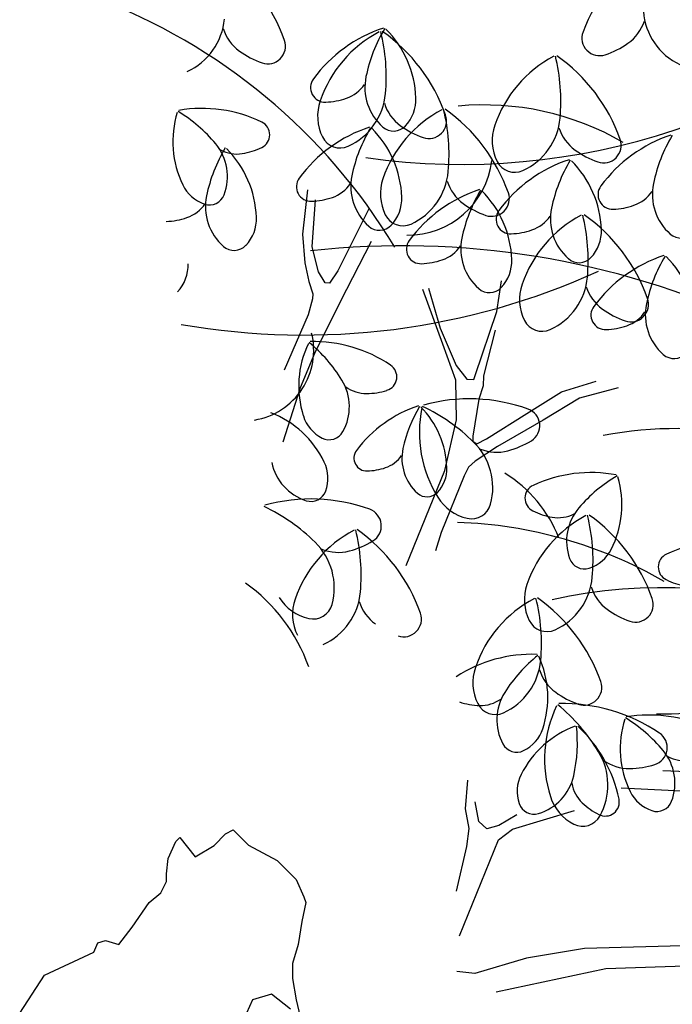
# Model space of a CAD drawing. Units: millimetres. Extents: x 2083 to 2840, y 1801 to 2368.
# Drawn here: x 2547 to 2548, y 1834 to 1835 of the extents above; entities that cross this region are included whole.
import ezdxf

# ---------------------------------------------------------------- set-up
doc = ezdxf.new("R2010")
doc.units = ezdxf.units.MM
doc.header["$LTSCALE"] = 0.04
doc.linetypes.add('GD_ZIGZAG_', pattern=[0])
doc.layers.add('ADS-COUPE', color=7, linetype='Continuous')

# ---------------------------------------------------------------- blocks, each defined once
blk = doc.blocks.new('ARBU5-E')
for centre, radius, start, end in [((-0.2570540000000001, 0.745568), 0.18617, 261.860042, 314.807941), ((-0.4146400000000003, 0.452925), 0.162408, 31.05730399999999, 69.585264), ((-0.2510339999999998, 0.4994730000000001), 0.07625, 59.902232, 95.288329), ((-0.2719389999999997, 0.5632809999999999), 0.02331, 269.394663, 353.0579180000001), ((-0.2732340000000004, 0.308172), 0.228886, 65.244902, 96.35931300000001), ((-0.3004129999999998, 0.7079420000000001), 0.195379, 260.064738, 294.446512), ((-0.3172050000000004, 0.508424), 0.019457, 279.580567, 13.92572), ((-0.1982080000000002, 0.3792439999999999), 0.10763, 56.585072, 100.721193), ((-0.2648210000000004, 0.44323), 0.03700299999999999, 21.654127, 58.12458399999999), ((-0.2623240000000004, 0.339289), 0.121906, 60.082662, 88.09703900000001), ((-0.2023190000000001, 0.305461), 0.13775, 38.589137, 102.565156), ((-0.2010490000000003, 0.4934639999999999), 0.084886, 268.247582, 312.249632)]:
    blk.add_arc(centre, radius, start, end)
blk = doc.blocks.new('ARBELEV3')
at = {"xscale": 5, "yscale": 5, "zscale": 5}
blk.add_blockref('ARBU5-E', (-0.1313419889603153, 0.05699095046416147), dxfattribs=at)

msp = doc.modelspace()

# ---------------------------------------------------------------- linework, layer by layer
at = {"layer": 'ADS-COUPE', "linetype": 'GD_ZIGZAG_'}
for p, q in [((2547.447866261908, 1834.841563864105), (2547.441298242136, 1834.780463691867)), ((2547.4542655231, 1834.763269891203), (2547.459006643663, 1834.827797071692)), ((2547.532508864203, 1834.816496803437), (2547.489650201974, 1834.730451544835)), ((2547.441298242136, 1834.780463691867), (2547.444487474396, 1834.741306950595)), ((2547.535596602666, 1834.77056209878), (2547.492787845403, 1834.687895240467)), ((2547.463181728678, 1834.729137807664), (2547.4542655231, 1834.763269891203)), ((2547.444487474396, 1834.741306950595), (2547.449757032728, 1834.715738854796)), ((2547.472399888533, 1834.713710224978), (2547.463181728678, 1834.729137807664)), ((2547.489650201974, 1834.730451544835), (2547.47807222184, 1834.713625286981)), ((2547.449757032728, 1834.715738854796), (2547.455174869242, 1834.69865810015)), ((2547.707948749045, 1834.674473763145), (2547.714236660675, 1834.716867740435)), ((2547.47807222184, 1834.713625286981), (2547.472399888533, 1834.713710224978)), ((2547.633606541748, 1834.629677996489), (2547.606386826484, 1834.704903905571)), ((2547.613982065021, 1834.706479747614), (2547.630163506261, 1834.651839594211)), ((2547.455073078711, 1834.691860320156), (2547.449070048967, 1834.669860673147)), ((2547.455174869242, 1834.69865810015), (2547.455073078711, 1834.691860320156)), ((2547.492787845403, 1834.687895240467), (2547.457728023238, 1834.617022750559)), ((2547.678285580123, 1834.586520835792), (2547.707948749045, 1834.674473763145)), ((2547.449070048967, 1834.669860673147), (2547.415831331268, 1834.593850499954)), ((2547.630163506261, 1834.651839594211), (2547.652046982569, 1834.600513026677)), ((2547.705669239292, 1834.648998203191), (2547.689630246736, 1834.586350959797)), ((2547.651741590512, 1834.580118320032), (2547.633606541748, 1834.629677996489)), ((2547.457728023238, 1834.617022750559), (2547.438142500337, 1834.569716795423)), ((2547.652046982569, 1834.600513026677), (2547.666885590167, 1834.581581126289)), ((2547.652824815953, 1834.525703565101), (2547.651741590512, 1834.580118320032)), ((2547.666885590167, 1834.581581126289), (2547.676331962366, 1834.581439675515)), ((2547.676331962366, 1834.581439675515), (2547.678285580123, 1834.586520835792)), ((2547.689630246736, 1834.586350959797), (2547.68942664521, 1834.572754033146)), ((2547.796970710981, 1834.564343671537), (2547.844412334377, 1834.578922825851)), ((2547.438142500337, 1834.569716795423), (2547.414355256015, 1834.495275173392)), ((2547.68942664521, 1834.572754033146), (2547.683474213995, 1834.554133459526)), ((2547.874502150537, 1834.569982696922), (2547.821388887398, 1834.555489153705)), ((2547.683474213995, 1834.554133459526), (2547.675161279171, 1834.503259055599)), ((2547.749300578505, 1834.534458568703), (2547.796970710981, 1834.564343671537)), ((2547.821388887398, 1834.555489153705), (2547.77182014331, 1834.525611292819)), ((2547.636662522164, 1834.45623699231), (2547.652824815953, 1834.525703565101)), ((2547.693983311697, 1834.49957756079), (2547.749300578505, 1834.534458568703)), ((2547.77182014331, 1834.525611292819), (2547.708949321173, 1834.489153818696)), ((2547.675161279171, 1834.503259055599), (2547.675059795608, 1834.496481775544)), ((2547.680660416509, 1834.492977071247), (2547.693983311697, 1834.49957756079)), ((2547.675059795608, 1834.496481775544), (2547.680660416509, 1834.492977071247)), ((2547.708949321173, 1834.489153818696), (2547.678427018044, 1834.469211582624)), ((2547.668853550932, 1834.460865375044), (2547.663002920481, 1834.449043264751)), ((2547.678427018044, 1834.469211582624), (2547.668853550932, 1834.460865375044)), ((2547.583715624964, 1834.326144584458), (2547.636662522164, 1834.45623699231)), ((2547.663002920481, 1834.449043264751), (2547.631615326213, 1834.371315115409)), ((2547.631615326213, 1834.371315115409), (2547.623684983624, 1834.345945359523)), ((2547.935778954891, 1834.044760060496), (2548.107694319471, 1834.037397706895)), ((2547.667905958725, 1834.031240498386), (2547.664585696261, 1833.991993272589)), ((2548.07768246034, 1834.010389425604), (2547.878487501523, 1834.020212731152)), ((2547.683430229382, 1833.974523507207), (2547.678370701309, 1834.001611261554)), ((2547.664585696261, 1833.991993272589), (2547.669645234566, 1833.964906201574)), ((2547.729661541272, 1833.964007512336), (2547.814647987965, 1833.989746227178)), ((2547.694189812331, 1833.964538668997), (2547.683430229382, 1833.974523507207)), ((2547.735419605328, 1833.9835694207), (2547.710633390232, 1833.969214897139)), ((2547.669645234566, 1833.964906201574), (2547.66654573313, 1833.940401849056)), ((2547.710633390232, 1833.969214897139), (2547.694189812331, 1833.964538668997)), ((2547.710339233196, 1833.949570488285), (2547.729661541272, 1833.964007512336)), ((2547.656532743234, 1833.81775900222), (2547.710339233196, 1833.949570488285)), ((2547.66654573313, 1833.940401849056), (2547.651987826257, 1833.87921353876)), ((2547.828187883349, 1833.80046294924), (2547.748848278266, 1833.78690412472)), ((2548.000194209609, 1833.805250490966), (2547.828187883349, 1833.80046294924)), ((2547.748848278266, 1833.78690412472), (2547.677573450847, 1833.765882546599)), ((2547.677573450847, 1833.765882546599), (2547.653065412485, 1833.768690255328)), ((2547.707214096089, 1833.740867435827), (2547.857791999419, 1833.773008345647)), ((2547.857791999419, 1833.773008345647), (2548.057111708443, 1833.779848122308))]:
    msp.add_line(p, q, dxfattribs=at)
at = {"layer": 'ADS-COUPE', "color": 0}
for points in [[(2547.052840250797, 1833.711484840752), (2547.087022490023, 1833.763790888567), (2547.15487617265, 1833.795259618164), (2547.160153246021, 1833.808334095004), (2547.170721938591, 1833.811121780056), (2547.189084386568, 1833.805849114859), (2547.207428825424, 1833.829499925104), (2547.230773900239, 1833.863443935581), (2547.246621397827, 1833.876524994065), (2547.254400261077, 1833.892382133124), (2547.254393853986, 1833.902672215733), (2547.256884215, 1833.923810160445), (2547.267440093389, 1833.947178010717), (2547.272722015369, 1833.952465398014), (2547.283300578322, 1833.939400793641), (2547.293600972217, 1833.926336016067), (2547.319739166479, 1833.941926476062), (2547.335584932421, 1833.957788637955), (2547.34587389745, 1833.963079142873), (2547.367027906394, 1833.941955920262), (2547.406262730962, 1833.921122066067), (2547.432426899917, 1833.894995974942), (2547.443012043125, 1833.871363177619), (2547.44552041326, 1833.863577646887), (2547.440251478625, 1833.837431984029), (2547.434985834118, 1833.806002224696), (2547.427213377959, 1833.779855003028), (2547.427226365305, 1833.758996727468), (2547.432529586533, 1833.730076542847), (2547.437829517633, 1833.706440454701)], [(2547.424748991637, 1833.717000507197), (2547.39858811281, 1833.737842501846), (2547.372445069937, 1833.730039131393), (2547.36438959611, 1833.711678826067)]]:
    msp.add_lwpolyline(points, dxfattribs=at)
at = {"layer": 'ADS-COUPE', "linetype": 'GD_ZIGZAG_'}
for centre, radius, start, end in [((2547.192465360131, 1834.967554969097), 0.2374801543169353, 19.45493928139546, 54.7305172813914), ((2548.048984794653, 1834.97574891136), 0.2374685363821698, 124.4074420000133, 159.6854240000025), ((2547.99678268012, 1835.092896648047), 0.08786644063115531, 184.3288150000088, 244.7062259999815), ((2547.246436482946, 1835.083887165988), 0.08786644063115531, 294.4358862813978, 354.8132972813737), ((2547.853543795582, 1835.091645328132), 0.05991505640131926, 305.0786229999945, 341.9119209999865), ((2547.389620076236, 1835.080491662592), 0.05990275505862642, 197.2363932813956, 234.0798272813751), ((2547.614096793249, 1834.877245909747), 0.1963273791539026, 108.3271619999977, 143.6061069999975), ((2547.62566385477, 1834.908526027698), 0.1694933668853326, 117.8769202813828, 161.0259782813824), ((2547.736291497481, 1834.953787597613), 0.2124209524357708, 149.116321000007, 168.2498390000008), ((2547.299217399811, 1834.99676452074), 0.2569449789045684, 354.8129562813936, 13.94651528139182), ((2547.41363543263, 1834.865124905122), 0.2374972395151198, 19.45965228139038, 54.73335828136776), ((2547.456863764581, 1834.962630212786), 0.1401362125488761, 2.038408000007685, 45.18089499999398), ((2547.848934892519, 1835.049808461634), 0.02415163615360407, 159.6871730000107, 288.6225930000084), ((2547.393602371097, 1835.038610979276), 0.02417077157557071, 250.5664012813835, 19.43778228140332), ((2547.819444473637, 1835.140239732217), 0.1192827030528072, 288.1751890000054, 305.0683500000258), ((2547.424463650972, 1835.128569763742), 0.1192628842229132, 234.0737622813791, 250.9638092813844), ((2547.865387213753, 1834.87502573942), 0.1694933668853326, 117.8769202813828, 161.0259782813824), ((2547.538940748562, 1834.96326354913), 0.2569449789045684, 354.8129562813936, 13.94651528139182), ((2547.653379964652, 1834.831623616313), 0.2374856215803543, 19.46140128139665, 54.73751128138808), ((2547.472150916509, 1834.981880447284), 0.01997259667767626, 143.6207239999833, 272.5129370000004), ((2547.485394678733, 1835.014061443176), 0.04953203976063712, 288.9689930000049, 325.814639999997), ((2547.599434959575, 1834.982255638236), 0.07261960977131075, 168.251178000007, 228.6314710000062), ((2547.467607545745, 1834.981477591721), 0.08786644063115531, 294.4358862813978, 354.8132972813737), ((2547.526243299081, 1834.94269967372), 0.06435242407379665, 161.0183262813812, 206.4379692813957), ((2547.469418651615, 1835.060465524854), 0.09861029665749403, 272.0968690000035, 288.9829540000216), ((2547.610790455702, 1834.978082098558), 0.05990275505862642, 197.2363932813956, 234.0798272813751), ((2547.543728329191, 1834.965717166394), 0.05320057351481218, 316.6202490000026, 2.0438059999879), ((2547.398690227863, 1834.907565485526), 0.1356072682141299, 162.7475992813991, 205.8963352813938), ((2547.163797557559, 1834.773355868768), 0.2055547529893854, 39.68161628141136, 58.81244328137357), ((2547.302959643293, 1834.763303981181), 0.1899819365481806, 64.32127728141347, 99.59716928139021), ((2547.711897093045, 1834.80162956748), 0.1695002009646064, 117.8735322813803, 161.0192772813871), ((2547.614772433363, 1834.93618023197), 0.02417828906277189, 250.5195192813933, 19.48413228140408), ((2547.385451628385, 1834.889888550229), 0.2569449789045684, 354.8129562813936, 13.94651528139182), ((2547.499869661204, 1834.758248934611), 0.2374801543169353, 19.45493928139546, 54.7305172813914), ((2547.376911081998, 1834.917111131266), 0.01932540937044754, 295.3756662813786, 64.31946028141024), ((2547.765987158004, 1834.909199078474), 0.06437087608783591, 161.0240992814113, 206.4294452813824), ((2547.707330221396, 1834.947977313675), 0.08786644063115531, 294.4358862813978, 354.8132972813737), ((2547.594700309454, 1834.741160939391), 0.1963273791539026, 108.3271619999977, 143.6061069999975), ((2547.716895697094, 1834.817702627258), 0.2124031838296589, 149.1134250000104, 168.2498390000008), ((2547.437488466432, 1834.82654524243), 0.1401157103110548, 2.03871199999799, 45.18694400000098), ((2547.566190580948, 1834.944485732314), 0.02232762039542724, 228.5975800000093, 316.6300849999915), ((2547.645634030439, 1835.026160199707), 0.1192888537241537, 234.0737622813791, 250.9574162813851), ((2547.850513814685, 1834.944581810279), 0.05990275505862642, 197.2363932813956, 234.0798272813751), ((2548.008774439022, 1834.730315938992), 0.1963075603240086, 108.3290749999996, 143.6061069999975), ((2547.267901124336, 1834.859714313179), 0.07029192237065497, 339.2984402813969, 39.68993528139664), ((2547.492787653855, 1834.926055431661), 0.02698982927601261, 206.4201022813883, 294.4398482814026), ((2547.854516975617, 1834.902679626492), 0.02415847023287787, 250.5195192813933, 19.50133028138897), ((2548.130969826661, 1834.806857626858), 0.2124100179089327, 149.1211430000048, 168.2498390000008), ((2547.517324863917, 1834.789984968539), 0.2123922493028208, 149.1182609999947, 168.2498390000008), ((2547.350993322347, 1834.938607962551), 0.04792056386787542, 242.1198612814027, 278.9651802813836), ((2547.237917633255, 1834.798807081474), 0.1401157103110548, 2.03871199999799, 45.19295399999061), ((2547.343623211554, 1834.985524028066), 0.0954256157159039, 278.9462192814016, 295.8303652813879), ((2547.885357389422, 1834.992659911429), 0.1192827030528072, 234.0737622813791, 250.9669232813697), ((2547.732511012838, 1834.892555143382), 0.02698982927601261, 206.4201022813883, 294.4398482814026), ((2547.868830947509, 1834.696571305761), 0.196313710995355, 108.3348529999819, 143.6061069999975), ((2547.991005149503, 1834.77311231022), 0.2123922493028208, 149.1182609999947, 168.2498390000008), ((2547.711597918841, 1834.781934423155), 0.1401157103110548, 2.03871199999799, 45.18694400000098), ((2547.553841090987, 1834.874601631442), 0.08786644063115531, 294.4358862813978, 354.8132972813737), ((2547.452755116122, 1834.845795476929), 0.01997259667767626, 143.6207239999833, 272.5726869999959), ((2547.465998194938, 1834.877976472821), 0.04953887383991092, 288.9918060000119, 325.814639999997), ((2547.580059661426, 1834.846170667881), 0.07263942860120479, 168.2545249999892, 228.6314710000062), ((2547.612476844324, 1834.835823713441), 0.06435242407379665, 161.0183262813812, 206.4379692813957), ((2547.697024000945, 1834.871206138279), 0.05990275505862642, 197.2363932813956, 234.0798272813751), ((2547.994112605348, 1834.835325667481), 0.07261960977131075, 168.251178000007, 228.6438199999984), ((2547.323029460833, 1834.870840910988), 0.05150503844698277, 205.9043132813826, 251.3161372814033), ((2547.745718426431, 1834.655484821167), 0.1963075603240086, 108.3290749999996, 143.6061069999975), ((2547.867913814071, 1834.732026509034), 0.2124100179089327, 149.1211430000048, 168.2498390000008), ((2547.588506583409, 1834.740847938561), 0.1401157103110548, 2.03871199999799, 45.18694400000098), ((2547.70100667217, 1834.82930494479), 0.02417077157557071, 250.5195192813933, 19.43778228140332), ((2547.86682924569, 1834.834950476529), 0.01997259667767626, 143.6207239999833, 272.5129370000004), ((2547.880072324506, 1834.867110286776), 0.04951290433867049, 288.9768339999987, 325.814639999997), ((2547.266428045169, 1834.850237628457), 0.04951973841794428, 288.9996470000188, 325.8346109999828), ((2547.313448625819, 1834.842512459693), 0.0215997909527677, 251.319470281381, 339.2724452813773), ((2547.380488828249, 1834.818453009162), 0.07263942860120479, 168.2545249999892, 228.6314710000062), ((2547.450022851228, 1834.924380554498), 0.0986109800654214, 272.1089990000135, 288.9944020000009), ((2547.524332528804, 1834.829632196038), 0.05321560848921453, 316.6356580000179, 2.0438059999879), ((2547.731868259014, 1834.919284229196), 0.1192888537241537, 234.0737622813791, 250.9574162813851), ((2547.72686456853, 1834.801184657653), 0.0199678128221846, 143.5370399999807, 272.5753639999994), ((2547.854169797243, 1834.801559848605), 0.07264421245669644, 168.2384189999981, 228.620597000007), ((2547.864096980796, 1834.913514368453), 0.09858979441967262, 272.0973330000094, 288.9868879999887), ((2547.250452018051, 1834.896642393541), 0.09859047782760001, 272.1094360000045, 288.9983359999988), ((2547.324761695627, 1834.801914537319), 0.05322996005568952, 316.6193480000119, 2.021364999992428), ((2547.579021199098, 1834.819179471382), 0.02698982927601261, 206.4201022813883, 294.4398482814026), ((2547.902917846377, 1834.656786912446), 0.1695002009646064, 117.8735322813803, 161.0192772813871), ((2547.740108330755, 1834.833364970137), 0.04951973841794428, 288.9996470000188, 325.8281909999922), ((2547.576472371485, 1834.745045211863), 0.2569395116411493, 354.8129562813936, 13.94200728137338), ((2547.690890404305, 1834.613405596246), 0.2374801543169353, 19.45493928139546, 54.7305172813914), ((2547.546794097153, 1834.808400761958), 0.02231326882895226, 228.6377549999912, 316.66685799999), ((2547.724153489283, 1834.879769735223), 0.09858979441967262, 272.0973330000094, 288.9868879999887), ((2547.79844266462, 1834.785021376763), 0.05321560848921453, 316.6356580000179, 2.0438059999879), ((2547.960868226721, 1834.797555761559), 0.02231326882895226, 228.6377549999912, 316.5911529999979), ((2547.60377254969, 1834.760098173059), 0.0199848980203691, 143.5725839999838, 272.51555899999), ((2547.731077778403, 1834.760474047419), 0.07264421245669644, 168.2384189999981, 228.620597000007), ((2547.347223947384, 1834.78068310324), 0.02231326882895226, 228.6377549999912, 316.6279260000214), ((2547.617016311915, 1834.792279168951), 0.04951290433867049, 288.9768339999987, 325.814639999997), ((2547.601040968205, 1834.838683250628), 0.09858979441967262, 272.0973330000094, 288.9868879999887), ((2547.67535064578, 1834.743934892169), 0.05321560848921453, 316.6356580000179, 2.0438059999879), ((2547.82090423297, 1834.76381044492), 0.02231326882895226, 228.6377549999912, 316.6279260000214), ((2547.999118568416, 1834.565074052823), 0.1963075603240086, 108.3290749999996, 143.6061069999975), ((2548.121313272648, 1834.641615740689), 0.2124100179089327, 149.1211430000048, 168.2498390000008), ((2547.841885539748, 1834.650437853624), 0.1401362125488761, 2.038408000007685, 45.18089499999398), ((2547.2308265926, 1834.738158044958), 0.05322996005568952, 316.6193480000119, 2.021364999992428), ((2547.74486184432, 1834.729758976409), 0.08786644063115531, 294.4358862813978, 354.8132972813737), ((2547.697812214129, 1834.722724643734), 0.02231326882895226, 228.6377549999912, 316.6279260000214), ((2547.803497597657, 1834.690981058408), 0.06438044379881923, 161.0183262813812, 206.4459472813865), ((2547.888044437077, 1834.726342299975), 0.0598863532683693, 197.2363932813956, 234.0683522813816), ((2547.892026731939, 1834.684461616658), 0.02417077157557071, 250.5195192813933, 19.43778228140332), ((2547.857172691676, 1834.66970859036), 0.01997259667767626, 143.6207239999833, 272.5129370000004), ((2547.922888695146, 1834.774420390891), 0.1192690348942597, 234.0679972813929, 250.9543012813989), ((2547.8704164539, 1834.701868400607), 0.04951290433867049, 288.9768339999987, 325.814639999997), ((2547.984456734742, 1834.670083781312), 0.07261960977131075, 168.251178000007, 228.6438199999984), ((2547.77004195243, 1834.674336816349), 0.02698982927601261, 206.4391442813942, 294.4398482814026), ((2547.854440426782, 1834.748273165692), 0.09858979441967262, 272.0973330000094, 288.9868879999887), ((2547.45604982574, 1834.443275725189), 0.1899908208512366, 56.05350500000063, 91.32724500000921), ((2547.571550549323, 1834.57226965489), 0.1356195695568227, 154.4752879999938, 197.6184510000049), ((2547.319777601612, 1834.473245213029), 0.2055663709241508, 31.41137699999008, 50.5412649999831), ((2547.951212356115, 1834.63231387539), 0.02231326882895226, 228.6377549999912, 316.5911529999979), ((2547.551340810094, 1834.584845727569), 0.01933566048935824, 287.125443000004, 56.03570899999078), ((2547.435214768258, 1834.543738740738), 0.0702939725944371, 331.0395159999955, 31.41264400000547), ((2547.528816368215, 1834.60985230704), 0.04792193068373019, 233.8333020000083, 270.6731570000171), ((2547.528253240083, 1834.657340957098), 0.09542288208419437, 270.6762439999942, 287.5557449999873), ((2547.670393184967, 1834.317221417572), 0.2374815211327901, 70.14714900000823, 105.4228289999832), ((2547.654119211701, 1834.380374176145), 0.1731557499681612, 108.0246669999966, 143.299855000004), ((2547.762257581681, 1834.447321500119), 0.1873453487643491, 148.8174730000023, 167.9457870000132), ((2547.771148015701, 1834.508762207602), 0.1695179695707182, 168.5753250000034, 211.7169579999963), ((2547.515843918938, 1834.456414926001), 0.123607308417267, 1.730726999988166, 44.88378200000609), ((2547.496057872917, 1834.312069888615), 0.2569388282332219, 45.50644599998892, 64.63723600000561), ((2547.742825540967, 1834.517855633484), 0.02417213839142547, 301.235056999994, 70.12670699999644), ((2547.348850458251, 1834.409134031953), 0.1356031677665656, 25.69407399998959, 68.83025499998769), ((2547.491379965361, 1834.5468045087), 0.05148795324879827, 197.6129320000072, 243.0509699999875), ((2547.477823885714, 1834.520150232717), 0.02159227346556651, 243.0637020000163, 331.0582860000091), ((2547.641688704909, 1834.473057959256), 0.0640660761522245, 167.9365109999931, 228.3261750000076), ((2547.614561490932, 1834.432679769863), 0.08787259130250175, 345.119377, 45.50975200000978), ((2547.707891777943, 1834.541318394447), 0.05990617209826332, 247.9355940000086, 284.7669240000087), ((2547.692750191904, 1834.598734911465), 0.1192745021576787, 284.7700660000021, 301.6560700000151), ((2547.529400681993, 1834.473328588796), 0.01761483932821576, 143.2793510000076, 272.2391009999922), ((2547.541246875006, 1834.501630561292), 0.043673867007137, 288.6599139999805, 325.5281269999927), ((2547.467625389214, 1834.481900574429), 0.0702980730420014, 191.9166770000029, 252.2799489999987), ((2547.424641080805, 1834.445590427839), 0.05150845548661967, 340.2884389999929, 25.70375900001317), ((2547.527377794529, 1834.542654172357), 0.08696980943043295, 271.7864779999941, 288.6695580000025), ((2547.592468982572, 1834.458729628651), 0.04693919008415796, 316.3322340000012, 1.731078999995921), ((2547.837547266225, 1834.263518254643), 0.1899853535878175, 79.53876199999821, 114.8151250000026), ((2547.976864756077, 1834.271484740852), 0.2055547529893854, 120.3296690000079, 139.4642800000042), ((2547.743987354151, 1834.409196905482), 0.1356072682141299, 333.2457770000063, 16.39202699999113), ((2547.76592816566, 1834.418415395015), 0.01932540937044754, 114.8226519999964, 243.7664460000057), ((2547.452761247086, 1834.179759380243), 0.2374815211327901, 70.14714900000823, 105.4228289999832), ((2547.452796804006, 1834.435496492752), 0.02158817301800224, 252.282736000003, 340.3052420000054), ((2547.612177783789, 1834.439896956396), 0.01966164607071843, 228.3109439999802, 316.3741439999916), ((2547.681717937732, 1834.453493641699), 0.06438386083845613, 211.7181470000138, 257.1208590000051), ((2547.278425935035, 1834.174607851286), 0.2569388282332219, 45.50644599998892, 64.63723600000561), ((2547.525193603085, 1834.380393596155), 0.02415436978531359, 301.2607110000118, 70.12670699999644), ((2547.6733960794, 1834.417058431459), 0.02700144721077807, 257.1015710000045, 345.0942420000034), ((2547.874065852233, 1834.359392869367), 0.07030764075298471, 139.4632280000035, 199.8219110000167), ((2547.909575706881, 1834.244756552071), 0.1695002009646064, 117.8735322813803, 161.0192772813871), ((2547.800235927022, 1834.486322223719), 0.0954256157159039, 243.3117470000066, 260.1958929999954), ((2547.792143693754, 1834.439521082036), 0.04791714682823853, 260.2014929999806, 297.0444630000046), ((2547.583130242221, 1834.333015534821), 0.2569449789045684, 354.8129562813936, 13.94651528139182), ((2547.69754827504, 1834.201375919203), 0.2374801543169353, 19.45493928139546, 54.7305172813914), ((2547.591227557057, 1834.224660406964), 0.1695002009646064, 117.8735322813803, 161.0192772813871), ((2547.264782092397, 1834.312919389713), 0.2569395116411493, 354.8129562813936, 13.94200728137338), ((2547.379200125216, 1834.181279774096), 0.2374801543169353, 19.45493928139546, 54.7305172813914), ((2547.396929553051, 1834.295218415942), 0.08787259130250175, 345.119377, 45.50975200000978), ((2547.475139439668, 1834.461273557544), 0.1192690348942597, 284.7603950000134, 301.6527909999933), ((2548.020537256268, 1834.169040525722), 0.1899819365481806, 79.54494299999116, 114.8208349999967), ((2547.490259840061, 1834.403857040526), 0.05990617209826332, 247.9355940000086, 284.7669240000087), ((2547.828245400926, 1834.342874899762), 0.02159227346556651, 199.8176209999969, 287.8752889999926), ((2547.819089784923, 1834.371343623793), 0.05151118911832918, 287.8480769999952, 333.237799000006), ((2547.948896970057, 1834.323937666094), 0.01932540937044754, 114.8226519999964, 243.7391250000184), ((2547.751519704823, 1834.317728616034), 0.08786644063115531, 294.4358862813978, 354.8132972813737), ((2547.225710994808, 1834.107904091863), 0.2374801543169353, 19.45668828138654, 54.7305172813914), ((2547.810156151723, 1834.278951371133), 0.06436199178477997, 161.0183262813812, 206.4544442814075), ((2547.894702614781, 1834.314333122871), 0.05990275505862642, 197.2363932813956, 234.0798272813751), ((2547.983205414827, 1834.391844494798), 0.09540648029393727, 243.3061190000039, 260.1958929999954), ((2547.46408599985, 1834.316032287778), 0.06438386083845613, 211.7181470000138, 257.1208590000051), ((2547.433171554999, 1834.297632470927), 0.08786644063115531, 294.4358862813978, 354.8132972813737), ((2547.4918080019, 1834.258855226026), 0.06438044379881923, 161.0183262813812, 206.4459472813865), ((2547.455764141519, 1834.279597077538), 0.02700144721077807, 257.1015710000045, 345.0942420000034), ((2547.576354157989, 1834.294216477824), 0.0598863532683693, 197.2363932813956, 234.0683522813816), ((2547.838787794716, 1834.130866739156), 0.1694933668853326, 117.8769202813828, 161.0259782813824), ((2547.512342319824, 1834.219125038574), 0.2569395116411493, 354.8083252814027, 13.94200728137338), ((2547.626760352644, 1834.087485422957), 0.2374801543169353, 19.45493928139546, 54.7305172813914), ((2547.898685286005, 1834.272431929383), 0.02417077157557071, 250.5664012813835, 19.43778228140332), ((2547.580337136182, 1834.252335784275), 0.02417077157557071, 250.5195192813933, 19.43778228140332), ((2547.929546555649, 1834.362390030517), 0.1192628842229132, 234.0679972813929, 250.9638092813844), ((2547.776700496265, 1834.262306445742), 0.02698982927601261, 206.4594442813865, 294.4398482814026), ((2547.755921506343, 1834.01411218175), 0.1899730522451247, 87.81486728140347, 123.0921212813871), ((2547.892627854008, 1834.04203797695), 0.2055554363973127, 128.6045422813874, 147.7356932814009), ((2547.642385945092, 1834.144799475405), 0.1356004341348561, 341.5209982813752, 24.67062228139377), ((2547.680731475459, 1834.203817619848), 0.08786644063115531, 294.4358862813978, 354.8132972813737), ((2547.739367239028, 1834.165040385179), 0.06435242407379665, 161.0183262813812, 206.4379692813957), ((2547.823914385417, 1834.200422126685), 0.05990275505862642, 197.2363932813956, 234.0798272813751), ((2547.827897363609, 1834.158541433136), 0.02417077157557071, 250.5195192813933, 19.43778228140332), ((2547.778258401408, 1834.114251985187), 0.07030422371334781, 147.7439752813686, 208.1174582814072), ((2547.858758643485, 1834.248500217602), 0.1192690348942597, 234.0737622813791, 250.9543012813989), ((2547.686931257008, 1834.229234477322), 0.09542288208419437, 251.5863672814017, 268.4658682813823), ((2547.705911900769, 1834.148416643059), 0.02700896469797925, 206.4594442813865, 294.4209422814026), ((2547.685657172657, 1834.18175958178), 0.04792193068373019, 268.4689552813753, 305.3088102814), ((2547.943015561434, 1834.060255651842), 0.1695097686755897, 154.4690720000168, 197.618982999994), ((2547.628299376796, 1833.936496626864), 0.2569449789045684, 31.40641900000209, 50.53978699999364), ((2547.798651104038, 1833.899018536127), 0.2374753704614436, 56.05593299998949, 91.32847400000409), ((2547.917306186586, 1833.930786060939), 0.1899819365481806, 64.32127728141347, 99.59716928139021), ((2548.013057271095, 1834.075047258317), 0.1356161525171858, 162.7416332813862, 205.8844782814008), ((2547.778144407819, 1833.940858448466), 0.2055369843832735, 39.67719028138244, 58.80950628138732), ((2547.862598357604, 1833.978369272882), 0.1355942834635096, 110.3036342813977, 153.4559782813755), ((2547.722145401937, 1834.118158337624), 0.05149410392014469, 296.1118242813889, 341.5070642813823), ((2547.613006366829, 1834.082768920636), 0.2055629538845139, 347.238180281386, 6.369513281406771), ((2547.689877626214, 1833.966313318357), 0.1899737356530521, 11.88308728138772, 47.15910228137753), ((2547.917780040308, 1834.075981551658), 0.02415778682495049, 287.1209079999921, 56.09035699998008), ((2547.735301576972, 1834.091304755364), 0.02160184117654983, 208.1322392813815, 296.1277242813937), ((2547.77260164407, 1834.024613194797), 0.08787327471042912, 331.0259650000065, 31.39990999998837), ((2547.882247984829, 1834.027217576208), 0.07027825421210737, 339.2984402813969, 39.67701228138792), ((2547.88960381487, 1834.107244047296), 0.0599068555061907, 233.8362529999801, 270.6583220000022), ((2547.888894437441, 1834.166600076013), 0.1192622008149859, 270.6713259999972, 287.5668099999832), ((2547.965360365579, 1834.106089735342), 0.04791714682823853, 242.0863112813823, 278.9406192814176), ((2547.787362070584, 1834.01595635023), 0.05150845548661967, 153.4592642814032, 198.8536732813975), ((2547.744925923688, 1834.052885505287), 0.0702939725944371, 286.8673542813798, 347.2420732813858), ((2547.858128784426, 1834.035087500317), 0.0479109961568921, 189.6499382813928, 226.5060212814137), ((2547.937376004126, 1834.038322990746), 0.05150503844698277, 205.8835772813823, 251.3161372814033), ((2547.759058372943, 1834.006285105515), 0.02158817301800224, 198.8368702813898, 286.8593762814062), ((2547.842802673187, 1834.028430028071), 0.06435652452136094, 197.6187649999912, 243.0447410000052), ((2547.890828849409, 1834.069556714091), 0.0954256157159039, 226.5070322814062, 243.3891292814166), ((2547.856874120263, 1834.001461761231), 0.01932814300215705, 242.9639912813847, 11.8586902813937), ((2547.927795169111, 1834.009994539452), 0.02159227346556651, 251.319470281381, 339.324491281406), ((2547.825867824746, 1833.995122775915), 0.02700281402663282, 243.039139999992, 331.0185070000121)]:
    msp.add_arc(centre, radius, start, end, dxfattribs=at)

# ---------------------------------------------------------------- block references
at = {"layer": 'ADS-COUPE'}
msp.add_blockref('ARBELEV3', (2549.076627284319, 1832.022447749067), dxfattribs=at)

doc.saveas('drawing.dxf')
